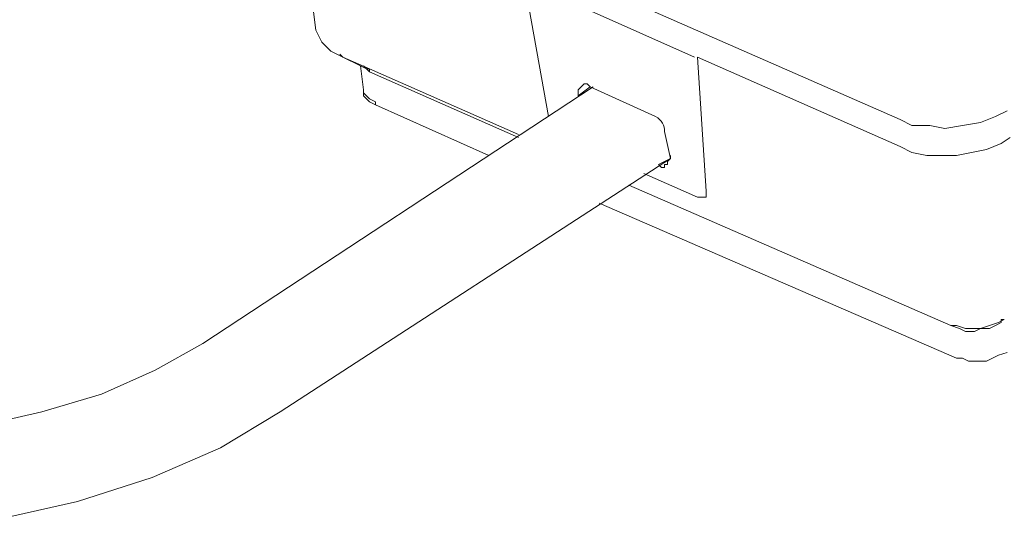
# Model space of a CAD drawing. Units: inches. Extents: x -41.1 to 17.6, y -16.6 to 17.
# Drawn here: x -0.1 to 0.3, y -3.6 to -3.4 of the extents above; entities that cross this region are included whole.
import ezdxf
from ezdxf.enums import TextEntityAlignment as Align

# ---------------------------------------------------------------- set-up
doc = ezdxf.new("R2010")
doc.units = ezdxf.units.IN
doc.header["$MEASUREMENT"] = 0
doc.layers.add('Device', color=7, linetype='Continuous', lineweight=5)
for name, color, linetype in [('Lutron_Description', 7, 'Continuous'), ('Lutron_Location', 5, 'Continuous'), ('Lutron_Part_Number', 1, 'Continuous')]:
    doc.layers.add(name, color=color, linetype=linetype)
doc.styles.add('ARIAL', font='arial.ttf')
doc.styles.add('ROMAND', font='romand__.ttf')

# ---------------------------------------------------------------- blocks, each defined once
blk = doc.blocks.new('MRF2-3PD-3')
at = {"layer": 'Device', "color": 0, "lineweight": 9}
for points in [[(-0.43464, 0.0969), (-0.43464, 0.0969), (-0.44208, 0.15537), (-0.44208, 0.15537)], [(-0.43464, 0.15644), (-0.43464, 0.15644), (-0.22628, 0.06501), (-0.22628, 0.06501)], [(-0.36022, 0.11391), (-0.36022, 0.11391), (-0.35172, 0.06608), (-0.35172, 0.06608)], [(-0.35916, 0.11391), (-0.35916, 0.11391), (-0.29963, 0.08734), (-0.29963, 0.08734)], [(-0.42507, 0.08734), (-0.42507, 0.08734), (-0.4272, 0.0884), (-0.4272, 0.0884)], [(-0.41657, 0.08309), (-0.41657, 0.08309), (-0.4272, 0.0884), (-0.4272, 0.0884)], [(-0.42507, 0.08734), (-0.42507, 0.08734), (-0.4155, 0.08309), (-0.4155, 0.08309)], [(-0.29857, 0.08734), (-0.29857, 0.08734), (-0.29538, 0.0395), (-0.29538, 0.0395)], [(-0.29857, 0.08734), (-0.29857, 0.08734), (-0.22628, 0.05545), (-0.22628, 0.05545)], [(-0.41869, 0.08415), (-0.41869, 0.08415), (-0.41763, 0.07564), (-0.41763, 0.07564)], [(-0.41763, 0.08415), (-0.41763, 0.08415), (-0.41657, 0.08309), (-0.41657, 0.08309)], [(-0.41657, 0.08309), (-0.41657, 0.08309), (-0.4155, 0.08309), (-0.4155, 0.08309)], [(-0.41657, 0.08309), (-0.41657, 0.08309), (-0.4155, 0.08202), (-0.4155, 0.08202)], [(-0.4155, 0.08309), (-0.4155, 0.08309), (-0.36235, 0.0597), (-0.36235, 0.0597)], [(-0.4155, 0.08202), (-0.4155, 0.08202), (-0.36235, 0.05863), (-0.36235, 0.05863)], [(-0.47504, -0.01472), (-0.47504, -0.01472), (-0.33577, 0.07671), (-0.33577, 0.07671)], [(-0.34109, 0.07352), (-0.34109, 0.07352), (-0.33684, 0.07671), (-0.33684, 0.07671)], [(-0.31345, 0.06608), (-0.31345, 0.06608), (-0.33684, 0.07671), (-0.33684, 0.07671)], [(-0.37298, 0.05226), (-0.37298, 0.05226), (-0.41338, 0.07033), (-0.41338, 0.07033)], [(-0.34109, 0.07352), (-0.34109, 0.07352), (-0.34109, 0.07352), (-0.34109, 0.07352)], [(-0.31026, 0.06076), (-0.31026, 0.06289), (-0.31132, 0.06501), (-0.31345, 0.06608)], [(-0.30813, 0.05119), (-0.30813, 0.05119), (-0.31026, 0.06076), (-0.31026, 0.06076)], [(-0.4474, -0.03917), (-0.4474, -0.03917), (-0.30813, 0.05119), (-0.30813, 0.05119)], [(-0.31239, 0.04907), (-0.31239, 0.04907), (-0.30813, 0.05119), (-0.30813, 0.05119)], [(-0.29857, 0.03737), (-0.29857, 0.03737), (-0.3177, 0.04588), (-0.3177, 0.04588)], [(-0.31239, 0.04907), (-0.31239, 0.04907), (-0.31239, 0.04907), (-0.31239, 0.04907)], [(-0.32302, 0.04163), (-0.32302, 0.04163), (-0.20821, -0.00834), (-0.20821, -0.00834)], [(-0.32302, 0.04163), (-0.32302, 0.04163), (-0.20821, -0.00834), (-0.20821, -0.00834)], [(-0.20608, -0.02003), (-0.20608, -0.02003), (-0.33365, 0.03525), (-0.33365, 0.03525)], [(-0.2975, 0.03737), (-0.2975, 0.03737), (-0.29857, 0.03737), (-0.29857, 0.03737)], [(-0.29644, 0.03737), (-0.29644, 0.03737), (-0.2975, 0.03737), (-0.2975, 0.03737)], [(-0.29538, 0.03737), (-0.29538, 0.03737), (-0.29644, 0.03737), (-0.29644, 0.03737)], [(-0.29538, 0.03737), (-0.29538, 0.03737), (-0.29644, 0.03737), (-0.29644, 0.03737)], [(-0.29644, 0.03737), (-0.29644, 0.03737), (-0.29644, 0.03737), (-0.29644, 0.03737)], [(-0.20396, -0.02003), (-0.20396, -0.02003), (-0.20608, -0.02003), (-0.20608, -0.02003)]]:
    blk.add_open_spline(points, degree=3, dxfattribs=at)
for points, knots in [([(-0.43251, 0.09265), (-0.43251, 0.09265), (-0.43358, 0.09478), (-0.43358, 0.09478), (-0.43358, 0.09478), (-0.43464, 0.0969), (-0.43464, 0.0969)], [0, 0, 0, 0, 1, 1, 1, 2, 2, 2, 2]), ([(-0.43464, 0.0969), (-0.43464, 0.0969), (-0.43358, 0.09478), (-0.43358, 0.09478), (-0.43358, 0.09478), (-0.43251, 0.09265), (-0.43251, 0.09265), (-0.43251, 0.09265), (-0.42932, 0.08946), (-0.42932, 0.08946), (-0.42932, 0.08946), (-0.4272, 0.0884), (-0.4272, 0.0884)], [0, 0, 0, 0, 1, 1, 1, 2, 2, 2, 3, 3, 3, 4, 4, 4, 4]), ([(-0.7121, 0.0884), (-0.7121, 0.0884), (-0.73123, 0.07458), (-0.73123, 0.07458), (-0.73123, 0.07458), (-0.74612, 0.05863), (-0.74612, 0.05863), (-0.74612, 0.05863), (-0.75675, 0.04269), (-0.75675, 0.04269), (-0.75675, 0.04269), (-0.76206, 0.02568), (-0.76206, 0.02568), (-0.76206, 0.02568), (-0.76419, 0.00973), (-0.76419, 0.00973), (-0.76419, 0.00973), (-0.76206, -0.00727), (-0.76206, -0.00727), (-0.76206, -0.00727), (-0.75462, -0.02216), (-0.75462, -0.02216), (-0.75462, -0.02216), (-0.74293, -0.03704), (-0.74293, -0.03704), (-0.74293, -0.03704), (-0.72804, -0.0498), (-0.72804, -0.0498), (-0.72804, -0.0498), (-0.70785, -0.06149), (-0.70785, -0.06149), (-0.70785, -0.06149), (-0.68552, -0.07), (-0.68552, -0.07), (-0.68552, -0.07), (-0.66107, -0.07637), (-0.66107, -0.07637), (-0.66107, -0.07637), (-0.63343, -0.08063), (-0.63343, -0.08063), (-0.63343, -0.08063), (-0.60579, -0.08169), (-0.60579, -0.08169), (-0.60579, -0.08169), (-0.57603, -0.08063), (-0.57603, -0.08063), (-0.57603, -0.08063), (-0.54839, -0.07744), (-0.54839, -0.07744), (-0.54839, -0.07744), (-0.51968, -0.07106), (-0.51968, -0.07106), (-0.51968, -0.07106), (-0.49311, -0.06255), (-0.49311, -0.06255), (-0.49311, -0.06255), (-0.46866, -0.05192), (-0.46866, -0.05192), (-0.46866, -0.05192), (-0.4474, -0.03917), (-0.4474, -0.03917)], [0, 0, 0, 0, 1, 1, 1, 2, 2, 2, 3, 3, 3, 4, 4, 4, 5, 5, 5, 6, 6, 6, 7, 7, 7, 8, 8, 8, 9, 9, 9, 10, 10, 10, 11, 11, 11, 12, 12, 12, 13, 13, 13, 14, 14, 14, 15, 15, 15, 16, 16, 16, 17, 17, 17, 18, 18, 18, 19, 19, 19, 20, 20, 20, 20]), ([(-0.42507, 0.08734), (-0.42507, 0.08734), (-0.42613, 0.0884), (-0.42613, 0.0884), (-0.42613, 0.0884), (-0.42613, 0.0884), (-0.42613, 0.0884), (-0.42613, 0.0884), (-0.42613, 0.0884), (-0.42613, 0.0884)], [0, 0, 0, 0, 1, 1, 1, 2, 2, 2, 3, 3, 3, 3]), ([(-0.4155, 0.08202), (-0.4155, 0.08202), (-0.4155, 0.08202), (-0.4155, 0.08202), (-0.4155, 0.08202), (-0.4155, 0.08202), (-0.4155, 0.08202), (-0.4155, 0.08202), (-0.4155, 0.08309), (-0.4155, 0.08309)], [0, 0, 0, 0, 1, 1, 1, 2, 2, 2, 3, 3, 3, 3]), ([(-0.34003, 0.07671), (-0.34003, 0.07671), (-0.34003, 0.07671), (-0.34003, 0.07671), (-0.34003, 0.07671), (-0.33896, 0.07777), (-0.33896, 0.07777), (-0.33896, 0.07777), (-0.3379, 0.07777), (-0.3379, 0.07777), (-0.3379, 0.07777), (-0.33684, 0.07671), (-0.33684, 0.07671)], [0, 0, 0, 0, 1, 1, 1, 2, 2, 2, 3, 3, 3, 4, 4, 4, 4]), ([(-0.41338, 0.07139), (-0.41338, 0.07139), (-0.4155, 0.07245), (-0.4155, 0.07245), (-0.4155, 0.07245), (-0.41657, 0.07352), (-0.41657, 0.07352), (-0.41657, 0.07352), (-0.41763, 0.07458), (-0.41763, 0.07458), (-0.41763, 0.07458), (-0.41763, 0.07564), (-0.41763, 0.07564)], [0, 0, 0, 0, 1, 1, 1, 2, 2, 2, 3, 3, 3, 4, 4, 4, 4]), ([(-0.41338, 0.07033), (-0.41338, 0.07033), (-0.4155, 0.07139), (-0.4155, 0.07139), (-0.4155, 0.07139), (-0.41763, 0.07352), (-0.41763, 0.07352), (-0.41763, 0.07352), (-0.41763, 0.07564), (-0.41763, 0.07564)], [0, 0, 0, 0, 1, 1, 1, 2, 2, 2, 3, 3, 3, 3]), ([(-0.34109, 0.07352), (-0.34109, 0.07352), (-0.34109, 0.07458), (-0.34109, 0.07458), (-0.34109, 0.07458), (-0.34109, 0.07564), (-0.34109, 0.07564), (-0.34109, 0.07564), (-0.34003, 0.07671), (-0.34003, 0.07671), (-0.34003, 0.07671), (-0.34003, 0.07671), (-0.34003, 0.07671)], [0, 0, 0, 0, 1, 1, 1, 2, 2, 2, 3, 3, 3, 4, 4, 4, 4]), ([(-0.41338, 0.07033), (-0.41338, 0.07033), (-0.41338, 0.07033), (-0.41338, 0.07033), (-0.41338, 0.07033), (-0.41338, 0.07139), (-0.41338, 0.07139)], [0, 0, 0, 0, 1, 1, 1, 2, 2, 2, 2]), ([(-0.18801, 0.0682), (-0.18801, 0.0682), (-0.19226, 0.06608), (-0.19226, 0.06608), (-0.19226, 0.06608), (-0.19758, 0.06395), (-0.19758, 0.06395), (-0.19758, 0.06395), (-0.20396, 0.06289), (-0.20396, 0.06289), (-0.20396, 0.06289), (-0.21033, 0.06182), (-0.21033, 0.06182), (-0.21033, 0.06182), (-0.21565, 0.06289), (-0.21565, 0.06289), (-0.21565, 0.06289), (-0.22203, 0.06289), (-0.22203, 0.06289), (-0.22203, 0.06289), (-0.22628, 0.06501), (-0.22628, 0.06501)], [0, 0, 0, 0, 1, 1, 1, 2, 2, 2, 3, 3, 3, 4, 4, 4, 5, 5, 5, 6, 6, 6, 7, 7, 7, 7]), ([(-0.68446, 0.06395), (-0.68446, 0.06395), (-0.69828, 0.05332), (-0.69828, 0.05332), (-0.69828, 0.05332), (-0.70891, 0.04163), (-0.70891, 0.04163), (-0.70891, 0.04163), (-0.71635, 0.02993), (-0.71635, 0.02993), (-0.71635, 0.02993), (-0.7206, 0.01824), (-0.7206, 0.01824), (-0.7206, 0.01824), (-0.7206, 0.00654), (-0.7206, 0.00654), (-0.7206, 0.00654), (-0.71635, -0.00515), (-0.71635, -0.00515), (-0.71635, -0.00515), (-0.70891, -0.01472), (-0.70891, -0.01472), (-0.70891, -0.01472), (-0.69721, -0.02428), (-0.69721, -0.02428), (-0.69721, -0.02428), (-0.68339, -0.03173), (-0.68339, -0.03173), (-0.68339, -0.03173), (-0.66639, -0.03917), (-0.66639, -0.03917), (-0.66639, -0.03917), (-0.64725, -0.04448), (-0.64725, -0.04448), (-0.64725, -0.04448), (-0.62599, -0.04767), (-0.62599, -0.04767), (-0.62599, -0.04767), (-0.6026, -0.04873), (-0.6026, -0.04873), (-0.6026, -0.04873), (-0.57922, -0.04767), (-0.57922, -0.04767), (-0.57922, -0.04767), (-0.55583, -0.04448), (-0.55583, -0.04448), (-0.55583, -0.04448), (-0.53244, -0.03917), (-0.53244, -0.03917), (-0.53244, -0.03917), (-0.51118, -0.03279), (-0.51118, -0.03279), (-0.51118, -0.03279), (-0.49204, -0.02428), (-0.49204, -0.02428), (-0.49204, -0.02428), (-0.47504, -0.01472), (-0.47504, -0.01472)], [0, 0, 0, 0, 1, 1, 1, 2, 2, 2, 3, 3, 3, 4, 4, 4, 5, 5, 5, 6, 6, 6, 7, 7, 7, 8, 8, 8, 9, 9, 9, 10, 10, 10, 11, 11, 11, 12, 12, 12, 13, 13, 13, 14, 14, 14, 15, 15, 15, 16, 16, 16, 17, 17, 17, 18, 18, 18, 19, 19, 19, 19]), ([(-0.22628, 0.05545), (-0.22628, 0.05545), (-0.22203, 0.05332), (-0.22203, 0.05332), (-0.22203, 0.05332), (-0.21671, 0.05226), (-0.21671, 0.05226), (-0.21671, 0.05226), (-0.2114, 0.05226), (-0.2114, 0.05226), (-0.2114, 0.05226), (-0.20608, 0.05226), (-0.20608, 0.05226), (-0.20608, 0.05226), (-0.20077, 0.05332), (-0.20077, 0.05332), (-0.20077, 0.05332), (-0.19545, 0.05438), (-0.19545, 0.05438), (-0.19545, 0.05438), (-0.19014, 0.05651), (-0.19014, 0.05651), (-0.19014, 0.05651), (-0.18695, 0.05863), (-0.18695, 0.05863)], [0, 0, 0, 0, 1, 1, 1, 2, 2, 2, 3, 3, 3, 4, 4, 4, 5, 5, 5, 6, 6, 6, 7, 7, 7, 8, 8, 8, 8]), ([(-0.30813, 0.05226), (-0.30813, 0.05226), (-0.30813, 0.05119), (-0.30813, 0.05119), (-0.30813, 0.05119), (-0.3092, 0.05013), (-0.3092, 0.05013), (-0.3092, 0.05013), (-0.3092, 0.04907), (-0.3092, 0.04907), (-0.3092, 0.04907), (-0.3092, 0.04907), (-0.3092, 0.04907)], [0, 0, 0, 0, 1, 1, 1, 2, 2, 2, 3, 3, 3, 4, 4, 4, 4]), ([(-0.3092, 0.04907), (-0.3092, 0.04907), (-0.31026, 0.04907), (-0.31026, 0.04907), (-0.31026, 0.04907), (-0.31026, 0.048), (-0.31026, 0.048), (-0.31026, 0.048), (-0.31132, 0.048), (-0.31132, 0.048), (-0.31132, 0.048), (-0.31239, 0.04907), (-0.31239, 0.04907)], [0, 0, 0, 0, 1, 1, 1, 2, 2, 2, 3, 3, 3, 4, 4, 4, 4]), ([(-0.29538, 0.0395), (-0.29538, 0.0395), (-0.29538, 0.03844), (-0.29538, 0.03844), (-0.29538, 0.03844), (-0.29538, 0.03737), (-0.29538, 0.03737)], [0, 0, 0, 0, 1, 1, 1, 2, 2, 2, 2]), ([(-0.29538, 0.03737), (-0.29538, 0.03737), (-0.29538, 0.03844), (-0.29538, 0.03844), (-0.29538, 0.03844), (-0.29538, 0.0395), (-0.29538, 0.0395)], [0, 0, 0, 0, 1, 1, 1, 2, 2, 2, 2]), ([(-0.29857, 0.03737), (-0.29857, 0.03737), (-0.2975, 0.03737), (-0.2975, 0.03737), (-0.2975, 0.03737), (-0.2975, 0.03737), (-0.2975, 0.03737), (-0.2975, 0.03737), (-0.29644, 0.03737), (-0.29644, 0.03737), (-0.29644, 0.03737), (-0.29644, 0.03737), (-0.29644, 0.03737)], [0, 0, 0, 0, 1, 1, 1, 2, 2, 2, 3, 3, 3, 4, 4, 4, 4]), ([(-0.29644, 0.03737), (-0.29644, 0.03737), (-0.29644, 0.03737), (-0.29644, 0.03737), (-0.29644, 0.03737), (-0.29538, 0.03737), (-0.29538, 0.03737)], [0, 0, 0, 0, 1, 1, 1, 2, 2, 2, 2]), ([(-0.20821, -0.00834), (-0.20821, -0.00834), (-0.20608, -0.00834), (-0.20608, -0.00834), (-0.20608, -0.00834), (-0.20289, -0.0094), (-0.20289, -0.0094), (-0.20289, -0.0094), (-0.1997, -0.0094), (-0.1997, -0.0094), (-0.1997, -0.0094), (-0.19758, -0.0094), (-0.19758, -0.0094), (-0.19758, -0.0094), (-0.19439, -0.00834), (-0.19439, -0.00834), (-0.19439, -0.00834), (-0.1912, -0.00727), (-0.1912, -0.00727), (-0.1912, -0.00727), (-0.18907, -0.00621), (-0.18907, -0.00621)], [0, 0, 0, 0, 1, 1, 1, 2, 2, 2, 3, 3, 3, 4, 4, 4, 5, 5, 5, 6, 6, 6, 7, 7, 7, 7]), ([(-0.19014, -0.00727), (-0.19014, -0.00727), (-0.19014, -0.00621), (-0.19014, -0.00621), (-0.19014, -0.00621), (-0.18907, -0.00621), (-0.18907, -0.00621), (-0.18907, -0.00621), (-0.18907, -0.00621), (-0.18907, -0.00621)], [0, 0, 0, 0, 1, 1, 1, 2, 2, 2, 3, 3, 3, 3]), ([(-0.20821, -0.00834), (-0.20821, -0.00834), (-0.20502, -0.0094), (-0.20502, -0.0094), (-0.20502, -0.0094), (-0.20289, -0.01046), (-0.20289, -0.01046), (-0.20289, -0.01046), (-0.1997, -0.01046), (-0.1997, -0.01046), (-0.1997, -0.01046), (-0.19758, -0.0094), (-0.19758, -0.0094), (-0.19758, -0.0094), (-0.19439, -0.0094), (-0.19439, -0.0094), (-0.19439, -0.0094), (-0.19226, -0.00834), (-0.19226, -0.00834), (-0.19226, -0.00834), (-0.19014, -0.00727), (-0.19014, -0.00727)], [0, 0, 0, 0, 1, 1, 1, 2, 2, 2, 3, 3, 3, 4, 4, 4, 5, 5, 5, 6, 6, 6, 7, 7, 7, 7]), ([(-0.20821, -0.00834), (-0.20821, -0.00834), (-0.20821, -0.00834), (-0.20821, -0.00834), (-0.20821, -0.00834), (-0.20821, -0.00834), (-0.20821, -0.00834), (-0.20821, -0.00834), (-0.20821, -0.00834), (-0.20821, -0.00834)], [0, 0, 0, 0, 1, 1, 1, 2, 2, 2, 3, 3, 3, 3]), ([(-0.20821, -0.00834), (-0.20821, -0.00834), (-0.20821, -0.00834), (-0.20821, -0.00834), (-0.20821, -0.00834), (-0.20821, -0.00834), (-0.20821, -0.00834), (-0.20821, -0.00834), (-0.20821, -0.00834), (-0.20821, -0.00834)], [0, 0, 0, 0, 1, 1, 1, 2, 2, 2, 3, 3, 3, 3]), ([(-0.20608, -0.02003), (-0.20608, -0.02003), (-0.20608, -0.02003), (-0.20608, -0.02003), (-0.20608, -0.02003), (-0.20608, -0.02003), (-0.20608, -0.02003)], [0, 0, 0, 0, 1, 1, 1, 2, 2, 2, 2]), ([(-0.18801, -0.01791), (-0.18801, -0.01791), (-0.1912, -0.01897), (-0.1912, -0.01897), (-0.1912, -0.01897), (-0.19332, -0.02003), (-0.19332, -0.02003), (-0.19332, -0.02003), (-0.19545, -0.02109), (-0.19545, -0.02109), (-0.19545, -0.02109), (-0.19864, -0.02109), (-0.19864, -0.02109), (-0.19864, -0.02109), (-0.20183, -0.02109), (-0.20183, -0.02109), (-0.20183, -0.02109), (-0.20396, -0.02003), (-0.20396, -0.02003)], [0, 0, 0, 0, 1, 1, 1, 2, 2, 2, 3, 3, 3, 4, 4, 4, 5, 5, 5, 6, 6, 6, 6])]:
    blk.add_open_spline(points, degree=3, knots=knots, dxfattribs=at)
at = {"style": 'ROMAND', "flags": 1}
blk.add_attdef('IP_CONTROLINTENT', (-0.20608, -0.07766), '', height=0.07031, dxfattribs=at)
at = {"layer": 'Lutron_Description', "style": 'ARIAL'}
for tag, p in [('DESCRIPTION_001', (-1.29678, -0.38204)), ('DESCRIPTION_002', (-1.13137, -0.53996)), ('DESCRIPTION_003', (-1.70932, -0.69787)), ('DESCRIPTION_004', (-0.78397, -0.85578)), ('DESCRIPTION_005', (-1.18621, -1.01363)), ('DESCRIPTION_006', (-1.75146, -1.17148)), ('DESCRIPTION_007', (-1.22931, -1.32939)), ('DESCRIPTION_008', (-1.13121, -1.4873))]:
    blk.add_attdef(tag, p, '', height=0.09375, dxfattribs=at)
at = {"layer": 'Lutron_Location', "style": 'ARIAL'}
blk.add_attdef('LOCATION', text='', height=0.09375, dxfattribs=at).set_placement((-0.03285, -1.59145), align=Align.TOP_CENTER)
at = {"layer": 'Lutron_Part_Number', "style": 'ARIAL'}
blk.add_attdef('PART_NUMBER', text='', height=0.09375, dxfattribs=at).set_placement((-0.03285, -0.11797), align=Align.TOP_CENTER)

msp = doc.modelspace()

# ---------------------------------------------------------------- block references
at = {"layer": 'Device'}
msp.add_blockref('MRF2-3PD-3', (0.4867, -3.51412), dxfattribs=at)

doc.saveas('drawing.dxf')
